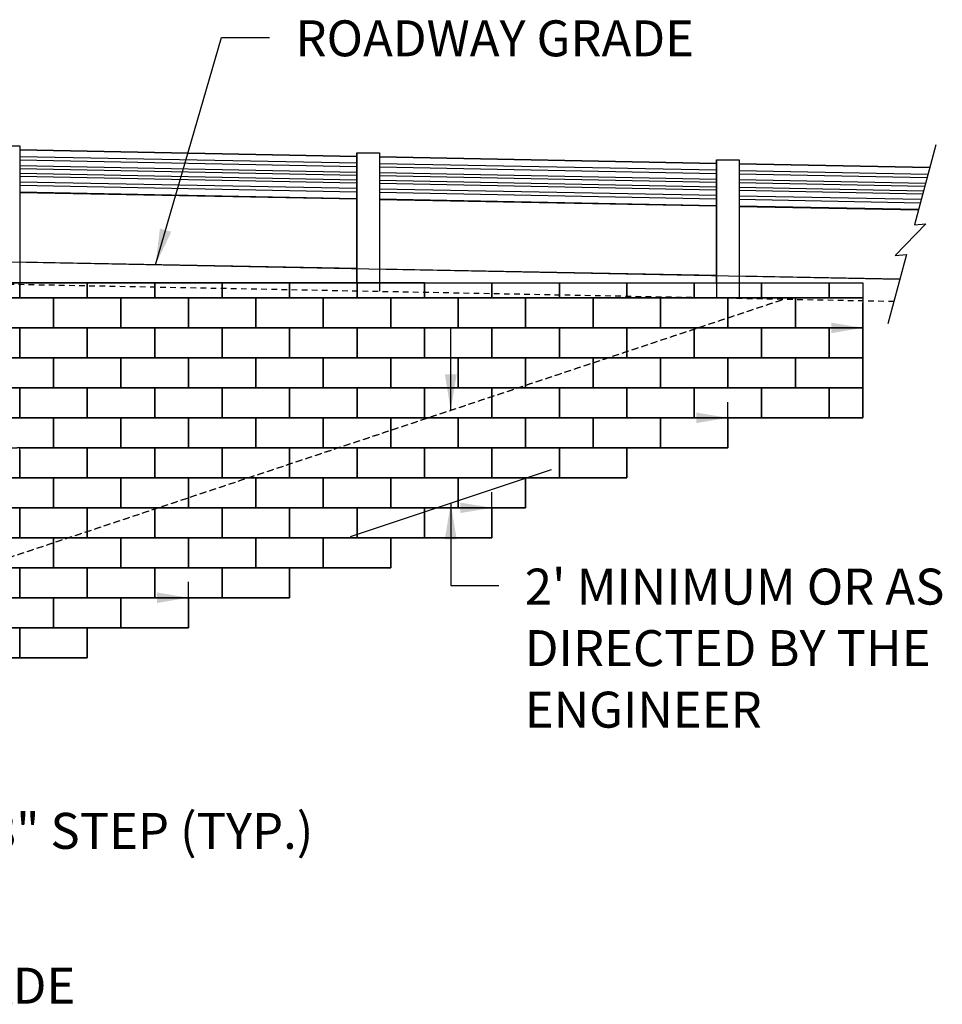
# Model space of a CAD drawing. Units: inches. Extents: x 27 to 141, y -21 to 62.
# Drawn here: x 119 to 139, y -9 to 13 of the extents above; entities that cross this region are included whole.
import ezdxf

# ---------------------------------------------------------------- set-up
doc = ezdxf.new("R2010")
doc.units = ezdxf.units.IN
doc.header["$MEASUREMENT"] = 0
doc.linetypes.add('HEADWAL$0$HIDDEN2', pattern=[0.1875, 0.125, -0.0625])
for name, color, linetype in [('HEADWAL$0$FIN-GND-BTM', 2, 'HEADWAL$0$HIDDEN2'), ('HEADWAL$0$FIN-GND-BTM-HID', 3, 'HEADWAL$0$HIDDEN2'), ('HEADWAL$0$FIN-GND-TOP', 3, 'HEADWAL$0$HIDDEN2'), ('HEADWAL$0$G-RAIL', 2, 'Continuous'), ('HEADWAL$0$GEN-BRD-003', 3, 'Continuous'), ('HEADWAL$0$GEN-GRD-008', 8, 'Continuous'), ('HEADWAL$0$GRADE', 4, 'Continuous'), ('HEADWAL$0$GRADE-2', 3, 'Continuous'), ('HEADWAL$0$GRADE-3', 2, 'Continuous'), ('HEADWAL$0$POST', 3, 'Continuous'), ('HEADWAL$0$WAL-BLK', 1, 'Continuous'), ('HEADWAL$0$WAL-BLK-BLW', 8, 'Continuous'), ('HEADWAL$0$WAL-BLK-FIL', 1, 'Continuous'), ('HEADWAL$0$WAL-BLK-HID-2', 1, 'Continuous'), ('HEADWAL$0$WAL-BRK-LIN', 1, 'Continuous'), ('HEADWAL$0$WAL-CAP', 1, 'Continuous'), ('HEADWAL$0$WAL-GRD-2', 5, 'Continuous'), ('HEADWAL$0$WAL-SQF', 7, 'Continuous'), ('WAL-TXT', 2, 'Continuous'), ('WAL-TXT-LDR', 7, 'Continuous')]:
    doc.layers.add(name, color=color, linetype=linetype)
doc.styles.add('L100', font='simplex.shx', dxfattribs={"height": 0.1})
doc.styles.add('ROMANS', font='simplex.shx', dxfattribs={"height": 0.4})
doc.dimstyles.new('RICK', dxfattribs={"dimtxt": 0.1, "dimasz": 0.08, "dimexe": 0.1, "dimexo": 0.06, "dimgap": 0.09, "dimtad": 0, "dimtih": 1, "dimtoh": 1, "dimdec": 4, "dimzin": 0, "dimdsep": 46, "dimtxsty": 'ROMANS', "dimcen": 0.09, "dimadec": 0, "dimazin": 0, "dimtfac": 1, "dimtdec": 4, "dimtofl": 0, "dimtmove": 2, "dimatfit": 3, "dimfxl": 0, "dimtolj": 1, "dimtzin": 0, "dimarcsym": 0})

# ---------------------------------------------------------------- blocks, each defined once
blk = doc.blocks.new('HEADWAL$0$POST')
at = {"layer": 'HEADWAL$0$POST'}
blk.add_line((-0.252, 0.08), (0.252, 0.08), dxfattribs=at)
for points in [[(-0.252, 0.08), (-0.252, -3)], [(0.252, 0.08), (0.252, -3)]]:
    blk.add_lwpolyline(points, dxfattribs=at)

msp = doc.modelspace()

# ---------------------------------------------------------------- linework, layer by layer
at = {"layer": 'HEADWAL$0$FIN-GND-BTM', "flags": 128}
msp.add_lwpolyline([(83.25, -7.51), (95.187, -6.972), (96.437, -6.864), (135.916, 6.295)], dxfattribs=at)
at = {"layer": 'HEADWAL$0$FIN-GND-BTM-HID', "flags": 128}
msp.add_lwpolyline([(100.103, -5.642), (135.916, 6.295)], dxfattribs=at)
at = {"layer": 'HEADWAL$0$FIN-GND-TOP'}
msp.add_lwpolyline([(138.38, 6.247), (83.25, 7.313)], dxfattribs=at)
at = {"layer": 'HEADWAL$0$G-RAIL'}
for p, q in [((126.431, 8.521), (118.934, 8.667)), ((134.431, 8.366), (126.934, 8.511)), ((138.924, 8.279), (134.934, 8.356))]:
    msp.add_line(p, q, dxfattribs=at)
for points in [[(118.431, 6.662), (118.431, 9.71), (118.934, 9.71), (118.934, 6.662)], [(118.934, 9.625), (126.431, 9.48)], [(126.431, 6.662), (126.431, 9.555), (126.934, 9.555), (126.934, 6.662)], [(126.934, 9.47), (134.431, 9.324)], [(134.431, 6.662), (134.431, 9.4), (134.934, 9.4), (134.934, 6.662)], [(134.934, 9.315), (139.18, 9.232)]]:
    msp.add_lwpolyline(points, dxfattribs=at)
at = {"layer": 'HEADWAL$0$GEN-BRD-003'}
for points in [[(126.431, 6.979), (118.934, 7.125)], [(134.431, 6.824), (126.934, 6.969)], [(138.513, 6.745), (134.934, 6.814)]]:
    msp.add_lwpolyline(points, dxfattribs=at)
at = {"layer": 'HEADWAL$0$GEN-GRD-008'}
for points in [[(126.431, 9.467), (118.934, 9.612)], [(126.431, 9.321), (118.934, 9.466)], [(134.431, 9.311), (126.934, 9.457)], [(126.431, 9.243), (118.934, 9.388)], [(126.431, 9.118), (118.934, 9.264)], [(126.431, 9.053), (118.934, 9.199)], [(134.431, 9.165), (126.934, 9.311)], [(134.431, 9.087), (126.934, 9.233)], [(139.176, 9.219), (134.934, 9.302)], [(126.431, 8.947), (118.934, 9.093)], [(126.431, 8.882), (118.934, 9.028)], [(134.431, 8.963), (126.934, 9.109)], [(134.431, 8.898), (126.934, 9.044)], [(139.137, 9.074), (134.934, 9.156)], [(139.117, 8.997), (134.934, 9.078)], [(126.431, 8.758), (118.934, 8.904)], [(126.431, 8.68), (118.934, 8.826)], [(134.431, 8.792), (126.934, 8.938)], [(134.431, 8.727), (126.934, 8.873)], [(139.083, 8.873), (134.934, 8.953)], [(139.066, 8.808), (134.934, 8.888)], [(139.038, 8.703), (134.934, 8.782)], [(126.431, 8.534), (118.934, 8.68)], [(134.431, 8.603), (126.934, 8.748)], [(134.431, 8.525), (126.934, 8.67)], [(139.021, 8.638), (134.934, 8.717)], [(138.987, 8.514), (134.934, 8.593)], [(134.431, 8.379), (126.934, 8.524)], [(138.967, 8.437), (134.934, 8.515)], [(138.928, 8.292), (134.934, 8.369)]]:
    msp.add_lwpolyline(points, dxfattribs=at)
at = {"layer": 'HEADWAL$0$GRADE'}
msp.add_lwpolyline([(83.25, 7.818), (138.513, 6.745)], dxfattribs=at)
at = {"layer": 'HEADWAL$0$GRADE-2'}
msp.add_lwpolyline([(83.25, 7.328), (107.687, 7.328), (107.687, 6.995), (108.437, 6.995), (108.437, 6.662), (137.687, 6.662), (137.687, 6.261)], dxfattribs=at)
at = {"layer": 'HEADWAL$0$GRADE-2', "color": 1}
msp.add_lwpolyline([(118.187, -1.672), (120.437, -1.672), (120.437, -1.005), (122.687, -1.005), (122.687, -0.338), (124.937, -0.338), (124.937, 0.328), (127.187, 0.328), (127.187, 0.995), (129.437, 0.995), (129.437, 1.662), (130.187, 1.662), (130.187, 2.328), (132.437, 2.328), (132.437, 2.995), (134.687, 2.995), (134.687, 3.662), (137.687, 3.662), (137.687, 6.219)], dxfattribs=at)
at = {"layer": 'HEADWAL$0$GRADE-3'}
msp.add_lwpolyline([(118.187, -1.672), (120.437, -1.672), (120.437, -1.005), (122.687, -1.005), (122.687, -0.338), (124.937, -0.338), (124.937, 0.328), (127.187, 0.328), (127.187, 0.995), (129.437, 0.995), (129.437, 1.662), (130.187, 1.662), (130.187, 2.328), (132.437, 2.328), (132.437, 2.995), (134.687, 2.995), (134.687, 3.662), (137.687, 3.662), (137.687, 6.219)], dxfattribs=at)
at = {"layer": 'HEADWAL$0$WAL-BLK'}
for points in [[(118.187, 5.662), (118.187, 6.328), (119.687, 6.328), (119.687, 5.662)], [(119.687, 5.662), (119.687, 6.328), (121.187, 6.328), (121.187, 5.662)], [(121.187, 5.662), (121.187, 6.328), (122.687, 6.328), (122.687, 5.662)], [(122.687, 5.662), (122.687, 6.328), (124.187, 6.328), (124.187, 5.662)], [(124.187, 5.662), (124.187, 6.328), (125.687, 6.328), (125.687, 5.662)], [(125.687, 5.662), (125.687, 6.328), (127.187, 6.328), (127.187, 5.662)], [(127.187, 5.662), (127.187, 6.328), (128.687, 6.328), (128.687, 5.662)], [(128.687, 5.662), (128.687, 6.328), (130.187, 6.328), (130.187, 5.662)], [(130.187, 5.662), (130.187, 6.328), (131.687, 6.328), (131.687, 5.662)], [(131.687, 5.662), (131.687, 6.328), (133.187, 6.328), (133.187, 5.662)], [(129.437, 4.995), (129.437, 5.662), (130.937, 5.662), (130.937, 4.995)], [(127.187, 4.328), (127.187, 4.995), (128.687, 4.995), (128.687, 4.328)], [(126.437, 3.662), (126.437, 4.328), (127.937, 4.328), (127.937, 3.662)], [(124.187, 2.995), (124.187, 3.662), (125.687, 3.662), (125.687, 2.995)], [(121.937, 2.328), (121.937, 2.995), (123.437, 2.995), (123.437, 2.328)], [(119.687, 1.662), (119.687, 2.328), (121.187, 2.328), (121.187, 1.662)]]:
    msp.add_lwpolyline(points, close=True, dxfattribs=at)
for points in [[(134.016, 5.662), (133.187, 5.662), (133.187, 6.328), (134.687, 6.328), (134.687, 5.886)], [(134.687, 5.886), (134.687, 6.328), (136.187, 6.328), (136.187, 6.29)], [(136.187, 6.29), (136.187, 6.328), (137.687, 6.328), (137.687, 6.261)], [(132.016, 4.995), (130.937, 4.995), (130.937, 5.662), (132.437, 5.662), (132.437, 5.136)], [(132.437, 5.136), (132.437, 5.662), (133.937, 5.662), (133.937, 5.636)], [(133.937, 5.636), (133.937, 5.662), (134.016, 5.662)], [(130.016, 4.328), (128.687, 4.328), (128.687, 4.995), (130.187, 4.995), (130.187, 4.386)], [(130.187, 4.386), (130.187, 4.995), (131.687, 4.995), (131.687, 4.886)], [(131.687, 4.886), (131.687, 4.995), (132.016, 4.995)], [(128.016, 3.662), (127.937, 3.662), (127.937, 4.328), (129.437, 4.328), (129.437, 4.136)], [(129.437, 4.136), (129.437, 4.328), (130.016, 4.328)], [(126.016, 2.995), (125.687, 2.995), (125.687, 3.662), (127.187, 3.662), (127.187, 3.386)], [(127.187, 3.386), (127.187, 3.662), (128.016, 3.662)], [(124.016, 2.328), (123.437, 2.328), (123.437, 2.995), (124.937, 2.995), (124.937, 2.636)], [(124.937, 2.636), (124.937, 2.995), (126.016, 2.995)], [(122.016, 1.662), (121.187, 1.662), (121.187, 2.328), (122.687, 2.328), (122.687, 1.886)], [(122.687, 1.886), (122.687, 2.328), (124.016, 2.328)], [(119.687, 1.662), (120.437, 1.662), (120.437, 1.136)], [(120.437, 1.136), (120.437, 1.662), (121.937, 1.662), (121.937, 1.636)], [(121.937, 1.636), (121.937, 1.662), (122.016, 1.662)], [(118.187, 0.386), (118.187, 0.995), (119.687, 0.995), (119.687, 0.886)], [(120.016, 0.995), (118.937, 0.995)], [(119.687, 0.886), (119.687, 0.995), (120.016, 0.995)]]:
    msp.add_lwpolyline(points, dxfattribs=at)
at = {"layer": 'HEADWAL$0$WAL-BLK-BLW'}
for points in [[(136.187, 6.29), (136.187, 5.662), (134.687, 5.662), (134.687, 5.886)], [(137.687, 6.261), (137.687, 5.662), (136.187, 5.662), (136.187, 6.29)], [(134.687, 5.886), (134.687, 5.662), (134.016, 5.662)], [(133.937, 5.636), (133.937, 4.995), (132.437, 4.995), (132.437, 5.136)], [(134.016, 5.662), (135.437, 5.662), (135.437, 4.995), (133.937, 4.995), (133.937, 5.636)], [(132.437, 5.136), (132.437, 4.995), (132.016, 4.995)], [(131.687, 4.886), (131.687, 4.328), (130.187, 4.328), (130.187, 4.386)], [(132.016, 4.995), (133.187, 4.995), (133.187, 4.328), (131.687, 4.328), (131.687, 4.886)], [(130.187, 4.386), (130.187, 4.328), (130.016, 4.328)], [(130.016, 4.328), (130.937, 4.328), (130.937, 3.662), (129.437, 3.662), (129.437, 4.136)], [(129.437, 4.136), (129.437, 3.662), (128.016, 3.662)], [(128.016, 3.662), (128.687, 3.662), (128.687, 2.995), (127.187, 2.995), (127.187, 3.386)], [(127.187, 3.386), (127.187, 2.995), (126.016, 2.995)], [(126.016, 2.995), (126.437, 2.995), (126.437, 2.328), (124.937, 2.328), (124.937, 2.636)], [(124.937, 2.636), (124.937, 2.328), (124.016, 2.328)], [(124.016, 2.328), (124.187, 2.328), (124.187, 1.662), (122.687, 1.662), (122.687, 1.886)], [(122.687, 1.886), (122.687, 1.662), (122.016, 1.662)], [(121.937, 1.636), (121.937, 0.995), (120.437, 0.995), (120.437, 1.136)], [(122.016, 1.662), (123.437, 1.662), (123.437, 0.995), (121.937, 0.995), (121.937, 1.636)], [(120.437, 1.136), (120.437, 0.995), (120.016, 0.995)], [(119.687, 0.886), (119.687, 0.328), (118.187, 0.328), (118.187, 0.386)], [(120.016, 0.995), (121.187, 0.995), (121.187, 0.328), (119.687, 0.328), (119.687, 0.886)], [(118.016, 0.328), (118.937, 0.328), (118.937, -0.338), (117.437, -0.338), (117.437, 0.136)]]:
    msp.add_lwpolyline(points, dxfattribs=at)
for points in [[(135.437, 4.995), (135.437, 5.662), (136.937, 5.662), (136.937, 4.995)], [(136.937, 4.995), (136.937, 5.662), (137.687, 5.662), (137.687, 4.995)], [(133.187, 4.328), (133.187, 4.995), (134.687, 4.995), (134.687, 4.328)], [(134.687, 4.328), (134.687, 4.995), (136.187, 4.995), (136.187, 4.328)], [(136.187, 4.328), (136.187, 4.995), (137.687, 4.995), (137.687, 4.328)], [(130.937, 3.662), (130.937, 4.328), (132.437, 4.328), (132.437, 3.662)], [(132.437, 3.662), (132.437, 4.328), (133.937, 4.328), (133.937, 3.662)], [(133.937, 3.662), (133.937, 4.328), (135.437, 4.328), (135.437, 3.662)], [(135.437, 3.662), (135.437, 4.328), (136.937, 4.328), (136.937, 3.662)], [(136.937, 3.662), (136.937, 4.328), (137.687, 4.328), (137.687, 3.662)], [(128.687, 2.995), (128.687, 3.662), (130.187, 3.662), (130.187, 2.995)], [(130.187, 2.995), (130.187, 3.662), (131.687, 3.662), (131.687, 2.995)], [(131.687, 2.995), (131.687, 3.662), (133.187, 3.662), (133.187, 2.995)], [(133.187, 2.995), (133.187, 3.662), (134.687, 3.662), (134.687, 2.995)], [(126.437, 2.328), (126.437, 2.995), (127.937, 2.995), (127.937, 2.328)], [(127.937, 2.328), (127.937, 2.995), (129.437, 2.995), (129.437, 2.328)], [(129.437, 2.328), (129.437, 2.995), (130.937, 2.995), (130.937, 2.328)], [(130.937, 2.328), (130.937, 2.995), (132.437, 2.995), (132.437, 2.328)], [(124.187, 1.662), (124.187, 2.328), (125.687, 2.328), (125.687, 1.662)], [(125.687, 1.662), (125.687, 2.328), (127.187, 2.328), (127.187, 1.662)], [(127.187, 1.662), (127.187, 2.328), (128.687, 2.328), (128.687, 1.662)], [(128.687, 1.662), (128.687, 2.328), (130.187, 2.328), (130.187, 1.662)], [(123.437, 0.995), (123.437, 1.662), (124.937, 1.662), (124.937, 0.995)], [(124.937, 0.995), (124.937, 1.662), (126.437, 1.662), (126.437, 0.995)], [(126.437, 0.995), (126.437, 1.662), (127.937, 1.662), (127.937, 0.995)], [(127.937, 0.995), (127.937, 1.662), (129.437, 1.662), (129.437, 0.995)], [(121.187, 0.328), (121.187, 0.995), (122.687, 0.995), (122.687, 0.328)], [(122.687, 0.328), (122.687, 0.995), (124.187, 0.995), (124.187, 0.328)], [(124.187, 0.328), (124.187, 0.995), (125.687, 0.995), (125.687, 0.328)], [(125.687, 0.328), (125.687, 0.995), (127.187, 0.995), (127.187, 0.328)], [(118.937, -0.338), (118.937, 0.328), (120.437, 0.328), (120.437, -0.338)], [(120.437, -0.338), (120.437, 0.328), (121.937, 0.328), (121.937, -0.338)], [(120.437, -0.338), (120.437, 0.328), (121.937, 0.328), (121.937, -0.338)], [(121.937, -0.338), (121.937, 0.328), (123.437, 0.328), (123.437, -0.338)], [(123.437, -0.338), (123.437, 0.328), (124.937, 0.328), (124.937, -0.338)], [(118.187, -1.005), (118.187, -0.338), (119.687, -0.338), (119.687, -1.005)], [(119.687, -1.005), (119.687, -0.338), (121.187, -0.338), (121.187, -1.005)], [(121.187, -1.005), (121.187, -0.338), (122.687, -0.338), (122.687, -1.005)], [(117.437, -1.672), (117.437, -1.005), (118.937, -1.005), (118.937, -1.672)], [(118.937, -1.672), (118.937, -1.005), (120.437, -1.005), (120.437, -1.672)]]:
    msp.add_lwpolyline(points, close=True, dxfattribs=at)
at = {"layer": 'HEADWAL$0$WAL-BLK-FIL'}
for points in [[(117.437, 4.995), (117.437, 5.662), (118.937, 5.662), (118.937, 4.995)], [(118.937, 4.995), (118.937, 5.662), (120.437, 5.662), (120.437, 4.995)], [(120.437, 4.995), (120.437, 5.662), (121.937, 5.662), (121.937, 4.995)], [(121.937, 4.995), (121.937, 5.662), (123.437, 5.662), (123.437, 4.995)], [(123.437, 4.995), (123.437, 5.662), (124.937, 5.662), (124.937, 4.995)], [(124.937, 4.995), (124.937, 5.662), (126.437, 5.662), (126.437, 4.995)], [(126.437, 4.995), (126.437, 5.662), (127.937, 5.662), (127.937, 4.995)], [(127.937, 4.995), (127.937, 5.662), (129.437, 5.662), (129.437, 4.995)], [(118.187, 4.328), (118.187, 4.995), (119.687, 4.995), (119.687, 4.328)], [(119.687, 4.328), (119.687, 4.995), (121.187, 4.995), (121.187, 4.328)], [(121.187, 4.328), (121.187, 4.995), (122.687, 4.995), (122.687, 4.328)], [(122.687, 4.328), (122.687, 4.995), (124.187, 4.995), (124.187, 4.328)], [(124.187, 4.328), (124.187, 4.995), (125.687, 4.995), (125.687, 4.328)], [(125.687, 4.328), (125.687, 4.995), (127.187, 4.995), (127.187, 4.328)], [(117.437, 3.662), (117.437, 4.328), (118.937, 4.328), (118.937, 3.662)], [(118.937, 3.662), (118.937, 4.328), (120.437, 4.328), (120.437, 3.662)], [(120.437, 3.662), (120.437, 4.328), (121.937, 4.328), (121.937, 3.662)], [(121.937, 3.662), (121.937, 4.328), (123.437, 4.328), (123.437, 3.662)], [(123.437, 3.662), (123.437, 4.328), (124.937, 4.328), (124.937, 3.662)], [(124.937, 3.662), (124.937, 4.328), (126.437, 4.328), (126.437, 3.662)], [(119.687, 2.995), (119.687, 3.662), (121.187, 3.662), (121.187, 2.995)], [(121.187, 2.995), (121.187, 3.662), (122.687, 3.662), (122.687, 2.995)], [(122.687, 2.995), (122.687, 3.662), (124.187, 3.662), (124.187, 2.995)], [(120.437, 2.328), (120.437, 2.995), (121.937, 2.995), (121.937, 2.328)]]:
    msp.add_lwpolyline(points, close=True, dxfattribs=at)
for points in [[(118.187, 3.29), (118.187, 3.662), (119.687, 3.662), (119.687, 2.995), (118.876, 2.995)], [(118.937, 2.945), (118.937, 2.995), (120.437, 2.995), (120.437, 2.328), (119.687, 2.328)]]:
    msp.add_lwpolyline(points, dxfattribs=at)
at = {"layer": 'HEADWAL$0$WAL-BLK-HID-2'}
for points in [[(118.937, 2.945), (118.937, 2.328), (117.437, 2.328), (117.437, 2.995), (118.876, 2.995)], [(119.687, 2.328), (118.937, 2.328), (118.937, 2.945)], [(118.937, 0.995), (118.937, 0.995), (118.937, 1.662), (119.687, 1.662)]]:
    msp.add_lwpolyline(points, dxfattribs=at)
for points in [[(118.187, 1.662), (118.187, 2.328), (119.687, 2.328), (119.687, 1.662)], [(117.437, 0.995), (117.437, 1.662), (118.937, 1.662), (118.937, 0.995)]]:
    msp.add_lwpolyline(points, close=True, dxfattribs=at)
at = {"layer": 'HEADWAL$0$WAL-BRK-LIN'}
msp.add_lwpolyline([(139.313, 9.73), (138.836, 7.95), (139.09, 7.972), (138.407, 7.272), (138.66, 7.294), (138.247, 5.75)], dxfattribs=at)
at = {"layer": 'HEADWAL$0$WAL-CAP'}
for points in [[(117.437, 6.328), (117.437, 6.662), (118.937, 6.662), (118.937, 6.328)], [(118.937, 6.328), (118.937, 6.662), (120.437, 6.662), (120.437, 6.328)], [(120.437, 6.328), (120.437, 6.662), (121.937, 6.662), (121.937, 6.328)], [(121.937, 6.328), (121.937, 6.662), (123.437, 6.662), (123.437, 6.328)], [(123.437, 6.328), (123.437, 6.662), (124.937, 6.662), (124.937, 6.328)], [(124.937, 6.328), (124.937, 6.662), (126.437, 6.662), (126.437, 6.328)], [(126.437, 6.328), (126.437, 6.662), (127.937, 6.662), (127.937, 6.328)], [(127.937, 6.328), (127.937, 6.662), (129.437, 6.662), (129.437, 6.328)], [(129.437, 6.328), (129.437, 6.662), (130.937, 6.662), (130.937, 6.328)], [(130.937, 6.328), (130.937, 6.662), (132.437, 6.662), (132.437, 6.328)], [(132.437, 6.328), (132.437, 6.662), (133.937, 6.662), (133.937, 6.328)], [(133.937, 6.328), (133.937, 6.662), (135.437, 6.662), (135.437, 6.328)], [(135.437, 6.328), (135.437, 6.662), (136.937, 6.662), (136.937, 6.328)], [(136.937, 6.328), (136.937, 6.662), (137.687, 6.662), (137.687, 6.328)]]:
    msp.add_lwpolyline(points, close=True, dxfattribs=at)
at = {"layer": 'HEADWAL$0$WAL-GRD-2'}
for p, q in [((137.687, 5.312), (137.687, 6.012)), ((134.687, 3.312), (134.687, 4.012)), ((129.437, 1.312), (129.437, 2.012)), ((122.687, -0.688), (122.687, 0.012))]:
    msp.add_line(p, q, dxfattribs=at)
for points in [[(136.987, 5.545), (136.987, 5.778), (137.687, 5.662)], [(133.987, 3.545), (133.987, 3.778), (134.687, 3.662)], [(128.737, 1.545), (128.737, 1.778), (129.437, 1.662)], [(121.987, -0.455), (121.987, -0.222), (122.687, -0.338)]]:
    msp.add_solid(points, dxfattribs=at)
at = {"layer": 'HEADWAL$0$WAL-SQF'}
msp.add_lwpolyline([(127.937, 6.662), (108.437, 6.662), (108.437, 6.995), (107.687, 6.995), (107.687, 7.328), (83.25, 7.328)], dxfattribs=at)
at = {"layer": 'WAL-TXT-LDR'}
msp.add_lwpolyline([(130.758, 2.505), (126.286, 1.014)], dxfattribs=at)

# ---------------------------------------------------------------- block references
at = {"layer": 'HEADWAL$0$POST'}
for p in [(118.683, 9.63), (126.683, 9.475), (134.683, 9.32)]:
    msp.add_blockref('HEADWAL$0$POST', p, dxfattribs=at)

# ---------------------------------------------------------------- texts
at = {"layer": 'WAL-TXT', "style": 'L100'}
for s, p in [('ROADWAY GRADE', (125.068, 11.7)), ("2' MINIMUM OR AS", (130.168, -0.491)), ('DIRECTED BY THE', (130.168, -1.859)), ('ENGINEER', (130.168, -3.227)), ('8" STEP (TYP.)', (118.251, -5.922)), ('FINISHED GRADE', (111.556, -9.364))]:
    msp.add_text(s, height=0.8, dxfattribs=at).set_placement(p)

# ---------------------------------------------------------------- leaders
at = {"layer": 'WAL-TXT-LDR'}
for points in [[(121.957, 7.066), (123.422, 12.122), (124.49, 12.122)], [(128.522, 3.831), (128.522, 5.446), (128.522, 5.659)], [(128.522, 1.759), (128.522, -0.069), (129.59, -0.069)]]:
    msp.add_leader(points, dimstyle='RICK', override={"dimscale": 10, "dimexo": 0.0625, "dimpost": "'"}, dxfattribs=at)

doc.saveas('drawing.dxf')
